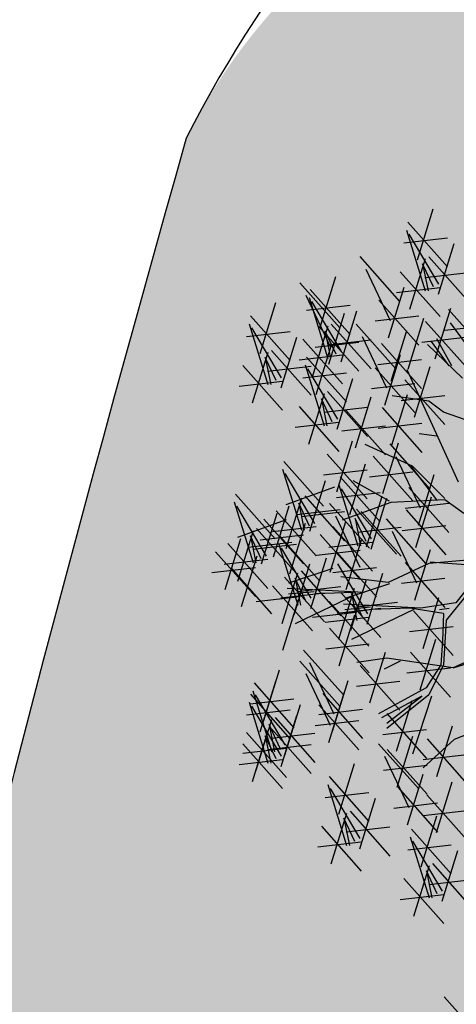
# Model space of a CAD drawing. Units: metres. Extents: x 473 to 519.3, y 381 to 417.9.
# Drawn here: x 485.4 to 485.8, y 410.9 to 411.7 of the extents above; entities that cross this region are included whole.
import ezdxf

# ---------------------------------------------------------------- set-up
doc = ezdxf.new("R2010")
doc.units = ezdxf.units.M
doc.layers.add('01', color=8, linetype='Continuous')
doc.layers.add('Lámina', color=7, linetype='Continuous')

# ---------------------------------------------------------------- blocks, each defined once
blk = doc.blocks.new('ARBOL')
at = {"color": 3, "linetype": 'ByBlock'}
for p, q in [((-64.59598899525477, 47.53592759389049), (-64.40627157959437, 47.32239629548344)), ((-65.5358287439293, 47.00370277613593), (-65.46113684800002, 47.24560536593972)), ((-65.58213771940547, 47.18288987969429), (-65.39242030374507, 46.96935858128725)), ((-65.58829980081964, 47.14537552704306), (-65.49829606622484, 46.85531640315798)), ((-65.433687576246, 46.88779406567792), (-65.57560217851164, 47.12596359082424)), ((-65.60006377442849, 47.0843369727372), (-65.39242030374507, 47.10822858654498)), ((-65.43564677225598, 46.83919613093552), (-65.36095487632667, 47.08109872073931)), ((-65.81047165616124, 47.01854343030458), (-65.62075424050084, 46.80501213189753)), ((-65.57168085397537, 46.76777308978411), (-65.49698895804607, 47.00967567958789)), ((-65.51099368853282, 46.98448044030629), (-65.48522498443721, 46.85531640315798)), ((-65.45945628034161, 46.87472833937679), (-65.51099368853282, 46.98448044030629)), ((-65.48195574773213, 47.01838323449388), (-65.29223833207172, 46.80485193608683)), ((-65.78190200596828, 46.9597506091058), (-65.66612956727789, 46.71486156757604)), ((-65.61798982945152, 46.94696019334246), (-65.42827241379112, 46.73342889493542)), ((-65.49988180275517, 46.91983032753678), (-65.29223833207172, 46.94372194134456)), ((-66.0962324274175, 46.89365726388392), (-65.90651501175711, 46.68012596547688)), ((-66.00018907182164, 46.68256761113265), (-65.92549717589236, 46.92447020093644)), ((-66.0464980472978, 46.86175471469101), (-65.8567806316374, 46.64822341628396)), ((-65.67303856765135, 46.63179793179112), (-65.59834667172206, 46.8737005215949)), ((-65.63591588447456, 46.84840728638536), (-65.42827241379112, 46.87229890019314)), ((-66.2859498430779, 46.557681444712), (-66.21125794714862, 46.79958403451579)), ((-66.06766277722454, 46.83486444268515), (-65.95189033853416, 46.58997540115539)), ((-66.05266012871198, 46.82424036203978), (-65.96265639411718, 46.53418123815469)), ((-65.89804790413834, 46.56665890067464), (-66.03996250640398, 46.80482842582096)), ((-65.7193475431275, 46.81098503534948), (-65.5296301274671, 46.59745373694243)), ((-66.06442410232083, 46.76320180773391), (-65.8567806316374, 46.7870934215417)), ((-65.95879933890761, 46.50691176537047), (-65.88410744297832, 46.74881435517425)), ((-65.90000710014831, 46.51806096593224), (-65.82531520421901, 46.75996355573602)), ((-65.45061228524288, 46.53129052975766), (-65.37592038931359, 46.77319311956145)), ((-65.38720456102587, 46.76646530350953), (-65.19748714536547, 46.55293400510249)), ((-66.33842089996824, 46.69935419561913), (-66.24841716537344, 46.40929507173404)), ((-66.33225881855407, 46.73686854827036), (-66.14254140289367, 46.52333724986331)), ((-65.73727359815054, 46.71243212839239), (-65.5296301274671, 46.73632374220016)), ((-65.57973043810559, 46.48333310436578), (-65.5050385421763, 46.72523569416957)), ((-65.49692126071903, 46.71047763331602), (-65.30720384505864, 46.49694633490898)), ((-65.30192291725953, 46.60103516727093), (-65.37872803148016, 46.70413120566472)), ((-66.35018487357709, 46.63831564131326), (-66.14254140289367, 46.66220725512105)), ((-66.1838086753946, 46.44177273425399), (-66.32572327766025, 46.67994225940031)), ((-66.0360411818677, 46.44663792478082), (-65.96134928593841, 46.6885405145846)), ((-66.00510831438376, 46.68609886892883), (-65.81539089872336, 46.47256757052178)), ((-65.97535401642516, 46.66334527530301), (-65.94958531232955, 46.53418123815469)), ((-65.92381660823395, 46.55359317437351), (-65.97535401642516, 46.66334527530301)), ((-65.94631607562447, 46.69724806949059), (-65.75659865996406, 46.48371677108355)), ((-65.82833185859786, 46.69740826530141), (-65.63861444293747, 46.48387696689436)), ((-65.66039768570923, 46.42509729570932), (-65.58570578977992, 46.6669998855131)), ((-65.4051306160489, 46.66791239655244), (-65.19748714536547, 46.69180401036022)), ((-66.18576787140458, 46.39317479951158), (-66.11107597547527, 46.63507738931537)), ((-66.08235015734385, 46.62582502833917), (-65.89263274168346, 46.41229372993214)), ((-66.0230343694068, 46.58754596197173), (-65.81539089872336, 46.6114375757795)), ((-65.9642421306475, 46.5986951625335), (-65.75659865996406, 46.62258677634128)), ((-65.7997622084049, 46.63861544410263), (-65.68398976971451, 46.39372640257287)), ((-65.7067066611854, 46.60428439926767), (-65.51698924552498, 46.39075310086064)), ((-65.51484731574207, 46.61192472635892), (-65.30720384505864, 46.63581634016671)), ((-65.38531132698479, 46.49793912887715), (-65.46869973671005, 46.61419636366163)), ((-65.37214473597554, 46.49793912887715), (-65.44346377060897, 46.62735756005233)), ((-66.32180195312397, 46.32175175836017), (-66.24711005719467, 46.56365434816395)), ((-66.23207684688073, 46.57236190306994), (-66.04235943122032, 46.3588306046629)), ((-66.01804927425826, 46.36143244612948), (-65.94335737832898, 46.60333503593327)), ((-65.32057558785597, 46.43981051148491), (-65.48844962322391, 46.60103516727093)), ((-66.26111478768142, 46.53845910888236), (-66.23534608358581, 46.40929507173404)), ((-66.20957737949021, 46.42870700795286), (-66.26111478768142, 46.53845910888236)), ((-66.1002762123669, 46.52727212138208), (-65.89263274168346, 46.55116373518986)), ((-66.06435824973443, 46.54061954968784), (-65.87464083407403, 46.32708825128079)), ((-65.72463271620842, 46.50573149231057), (-65.51698924552498, 46.52962310611836)), ((-65.69089877008797, 46.31066276678795), (-65.61620687415868, 46.55256535659173)), ((-66.36811092860012, 46.50093886191852), (-66.17839351293972, 46.28740756351149)), ((-66.25000290190377, 46.47380899611284), (-66.04235943122032, 46.49770060992063)), ((-66.08228430475745, 46.44206664273074), (-65.87464083407403, 46.46595825653853)), ((-66.0705203311486, 46.50310519703661), (-65.9805165965538, 46.21304607315152)), ((-65.91590810657496, 46.24552373567147), (-66.0578227088406, 46.48369326081779)), ((-65.73720774556412, 46.48984987034631), (-65.54749032990372, 46.27631857193926)), ((-65.43688047510435, 46.15684478908494), (-65.58500462395843, 46.479294100657)), ((-65.54920558786955, 46.2535505192422), (-65.47451369194026, 46.49545310904598)), ((-66.38603698362316, 46.40238595496142), (-66.17839351293972, 46.42627756876921)), ((-65.91786730258494, 46.19692580092907), (-65.84317540665563, 46.43882839073285)), ((-65.5955145633457, 46.43273762280057), (-65.4057971476853, 46.21920632439352)), ((-65.96417627806109, 46.37611290448742), (-65.77445886240068, 46.16258160608038)), ((-65.75513380058716, 46.39129696338922), (-65.54749032990372, 46.41518857719699)), ((-66.05390138430433, 46.12550275977765), (-65.97920948837503, 46.36740534958143)), ((-65.99321421886178, 46.34221011029984), (-65.96744551476617, 46.21304607315152)), ((-65.94167681067057, 46.23245800937034), (-65.99321421886178, 46.34221011029984)), ((-65.83154095448226, 46.10870761053253), (-65.75684905855297, 46.35061020033632)), ((-65.65825575592632, 46.12065341743642), (-65.58356385999701, 46.3625560072402)), ((-65.48186632771929, 46.33013387489578), (-65.65632365859187, 46.35645626767717)), ((-65.61344061836874, 46.33418471584347), (-65.4057971476853, 46.35807632965124)), ((-65.4116445090033, 46.27858585569889), (-65.48186632771929, 46.33013387489578)), ((-66.10021035978048, 46.304689863336), (-65.91049294412008, 46.09115856492897)), ((-65.98210233308413, 46.27755999753033), (-65.77445886240068, 46.30145161133811)), ((-65.87784992995843, 46.28789471409089), (-65.68813251429803, 46.07436341568385)), ((-65.70456473140247, 46.29984052099478), (-65.51484731574207, 46.08630922258774)), ((-65.23060388262608, 46.21497340647718), (-65.4116445090033, 46.27858585569889)), ((-66.11813641480352, 46.20613695637891), (-65.91049294412008, 46.23002857018669)), ((-65.89577598498146, 46.18934180713379), (-65.68813251429803, 46.21323342094158)), ((-65.72249078642551, 46.20128761403769), (-65.51484731574207, 46.22517922784546)), ((-65.91931361889674, 45.89941077249806), (-65.84462172296743, 46.14131336230185)), ((-65.44346377060897, 46.16342538728029), (-65.52685218033423, 46.1754898173051)), ((-65.34032547436985, 45.94407211410203), (-65.43688047510435, 46.15684478908494)), ((-65.55976865785736, 46.02084575971442), (-65.78469792093208, 46.12394179810821)), ((-65.70082700903588, 45.89011104946265), (-65.62613511310657, 46.13201363926643)), ((-65.66759127053311, 46.12650145896383), (-65.47787385487271, 45.91297016055678)), ((-66.17260986642347, 46.04360609518893), (-65.98289245076307, 45.83007479678188)), ((-65.96562259437289, 46.07859787605642), (-65.77590517871249, 45.86506657764937)), ((-65.74713598451203, 46.06929815302102), (-65.55741856885163, 45.85576685461397)), ((-65.63902162034015, 46.06770863776505), (-65.52324918164976, 45.82281959623529)), ((-66.17877194783765, 46.0060917425377), (-66.08876821324284, 45.71603261865261)), ((-65.98354864939591, 45.98004496909932), (-65.77590517871249, 46.00393658290711)), ((-65.8573086861935, 45.7905256397919), (-65.78261679026423, 46.03242822959569)), ((-65.76506203953507, 45.97074524606392), (-65.55741856885163, 45.99463685987169)), ((-65.44346377060899, 45.86071787029428), (-65.56635195336199, 46.02084575971442)), ((-65.40506121349867, 45.86620170212374), (-65.55976865785736, 46.02084575971442)), ((-66.024159723264, 45.74851028117256), (-66.16607432552965, 45.98667980631888)), ((-66.04824883208556, 45.71074158966753), (-65.97355693615627, 45.95264417947131)), ((-65.90361766166967, 45.96971274335026), (-65.71390024600927, 45.75618144494322)), ((-65.66949024960113, 45.85413727209894), (-65.84285036455626, 45.95065271229738)), ((-65.53015818202321, 45.73975596045037), (-65.45546628609392, 45.98165855025415)), ((-65.9318991588503, 45.92145002574225), (-66.16341171742963, 45.83699901556862)), ((-65.90977974308385, 45.93219839069904), (-65.81977600848904, 45.64213926681395)), ((-65.7551675185102, 45.67461692933389), (-65.89708212077585, 45.91278645448021)), ((-65.57646715749937, 45.91894306400874), (-65.38674974183897, 45.70541176560169)), ((-66.40292993663526, 45.88815167268596), (-66.21321252097486, 45.67462037427891)), ((-66.16215300099337, 45.62848930527874), (-66.08746110506408, 45.87039189508252)), ((-66.07242789475013, 45.87909944998851), (-65.88271047908972, 45.66556815158147)), ((-65.9215437166927, 45.87115983639317), (-65.71390024600927, 45.89505145020095)), ((-65.77925662733176, 45.63684823782886), (-65.70456473140247, 45.87875082763264)), ((-65.75712671452018, 45.62601899459149), (-65.68243481859088, 45.86792158439528)), ((-65.40506121349867, 45.86071787029428), (-65.6629069540965, 45.84755667390359)), ((-65.54397984852628, 45.63327043770112), (-65.46928795259697, 45.8751730275049)), ((-65.31399229235134, 45.7960086547067), (-65.40506121349867, 45.86071787029428)), ((-66.40909201804944, 45.85063732003473), (-66.31908828345463, 45.56057819614964)), ((-66.2544797934758, 45.59305585866959), (-66.39639439574144, 45.83122538381591)), ((-66.22153403064152, 45.58979029476563), (-66.14684213471223, 45.83169288456941)), ((-66.20846197646952, 45.80767640883709), (-66.01874456080913, 45.59414511043006)), ((-66.11248386258475, 45.79137578626878), (-65.90484039190133, 45.81526740007656)), ((-66.04992842735962, 45.73544455487143), (-66.10146583555083, 45.84519665580093)), ((-66.10146583555083, 45.84519665580093), (-66.07569713145521, 45.71603261865261)), ((-65.95444367772353, 45.84357788396477), (-65.76472626206314, 45.63004658555772)), ((-65.6629069540965, 45.84755667390359), (-65.89441951267582, 45.76310566372996)), ((-65.82556560280793, 45.81603534138721), (-65.63584818714753, 45.60250404298018)), ((-65.5943932125224, 45.82039015705164), (-65.38674974183897, 45.84428177085941)), ((-65.59028882400243, 45.81245754125948), (-65.40057140834203, 45.59892624285244)), ((-66.16221922906209, 45.76599560323928), (-66.39373178764141, 45.68154459306565)), ((-66.27856890229735, 45.55528716716456), (-66.20387700636806, 45.79718975696834)), ((-66.26784300611769, 45.76897739832399), (-66.07812559045728, 45.55544609991694)), ((-66.09035394977317, 45.78054654303141), (-65.88271047908972, 45.8044381568392)), ((-65.92587402753057, 45.78478506276599), (-65.81010158884018, 45.53989602123623)), ((-65.83247363079703, 45.77130330396226), (-65.80670492670141, 45.64213926681395)), ((-65.78093622260582, 45.66155120303277), (-65.83247363079703, 45.77130330396226)), ((-65.80343568999633, 45.80520609814985), (-65.61371827433592, 45.5916747997428)), ((-65.68545147296973, 45.76968453212611), (-65.49573405730933, 45.55615323371906)), ((-66.39247307120516, 45.47303488277577), (-66.31778117527587, 45.71493747257955)), ((-66.30274796496192, 45.72364502748554), (-66.11303054930151, 45.5101137290785)), ((-66.22638803149256, 45.70912350187999), (-66.01874456080913, 45.73301511568778)), ((-66.14416109338393, 45.50760206479284), (-66.06946919745465, 45.74950465459663)), ((-65.95254182588772, 45.51589694292696), (-65.87784992995843, 45.75779953273074)), ((-65.93946977171572, 45.73378305699843), (-65.74975235605532, 45.52025175859139)), ((-65.82136174501937, 45.70665319119275), (-65.61371827433592, 45.73054480500053)), ((-65.60821487902547, 45.71390463430238), (-65.40057140834203, 45.73779624811016)), ((-66.45185410085331, 45.43433587226266), (-66.37716220492402, 45.67623846206644)), ((-66.33178590576262, 45.68974223329796), (-66.306017201667, 45.56057819614964)), ((-66.2802484975714, 45.57999013236846), (-66.33178590576262, 45.68974223329796)), ((-66.28576906114071, 45.67042449136689), (-66.07812559045728, 45.69431610517466)), ((-66.1904700688601, 45.6867891683512), (-66.0007526531997, 45.47325786994416)), ((-65.99885080136389, 45.69508404648533), (-65.80913338570348, 45.48155274807828)), ((-65.87516888863013, 45.43370871295418), (-65.80047699270085, 45.67561130275797)), ((-65.65688182277677, 45.71089171092733), (-65.54110938408638, 45.46600266939757)), ((-66.43878204668131, 45.65222198633412), (-66.24906463102091, 45.43869068792709)), ((-66.34280393279654, 45.63592136376581), (-66.13516046211312, 45.65981297757359)), ((-66.32067401998496, 45.62509212052844), (-66.11303054930151, 45.64898373433623)), ((-66.19663215027427, 45.64927481569998), (-66.10662841567947, 45.35921569181489)), ((-66.04201992570063, 45.39169335433483), (-66.18393452796627, 45.62986287948115)), ((-66.01677685638691, 45.59653113952823), (-65.80913338570348, 45.620422753336)), ((-65.95739582673876, 45.63523015004133), (-65.74975235605532, 45.65912176384911)), ((-65.54801838445984, 45.38293903361265), (-65.47332648853055, 45.62484162341643)), ((-66.49816307632948, 45.61352297582102), (-66.30844566066907, 45.39999167741397)), ((-66.45670810170435, 45.55366907937702), (-66.24906463102091, 45.57756069318481)), ((-66.37448116359572, 45.35214764228987), (-66.29978926766644, 45.59405023209366)), ((-66.0439791217106, 45.34309541959243), (-65.9692872257813, 45.58499800939622)), ((-65.9214778641063, 45.61289581651254), (-65.7317604484459, 45.39936451810549)), ((-65.19220132551577, 45.58323597972377), (-65.48186632771929, 45.55691358694239)), ((-65.17903473450652, 45.58981657791912), (-65.3534920653791, 45.37046330474085)), ((-66.5160891313525, 45.51497006886392), (-66.30844566066907, 45.53886168267169)), ((-66.42079013907188, 45.53133474584823), (-66.23107272341149, 45.31780344744119)), ((-65.93848245435493, 45.53429149858261), (-66.15024512642037, 45.46409845116556)), ((-66.12294072801485, 45.31354351011316), (-66.04824883208556, 45.55544609991694)), ((-65.93940391912932, 45.51434290955545), (-65.7317604484459, 45.53823452336323)), ((-65.77302772094683, 45.31780000249617), (-65.91494232321247, 45.55596952764249)), ((-65.48186632771929, 45.55691358694239), (-65.67497632918831, 45.46697874493929)), ((-65.59432735993599, 45.56212613717101), (-65.40460994427559, 45.34859483876397)), ((-65.21743729161683, 45.54484915691758), (-65.47528303221466, 45.56349418513773)), ((-65.17245143900189, 45.57007478333308), (-65.39847791799404, 45.28710906093312)), ((-66.18001320343, 45.27167237844102), (-66.1053213075007, 45.5135749682448)), ((-66.16924970349102, 45.49273061367151), (-65.97953228783062, 45.27919931526448)), ((-66.06778862979624, 45.3786276280337), (-66.11932603798745, 45.4883797289632)), ((-66.11932603798745, 45.4883797289632), (-66.09355733389184, 45.35921569181489)), ((-66.09028809718676, 45.52228252315079), (-65.90057068152635, 45.30875122474374)), ((-65.67497632918831, 45.46697874493929), (-65.90100280818045, 45.49330113772068)), ((-65.85394852326105, 45.2396501582745), (-65.77925662733176, 45.48155274807828)), ((-65.7749869169568, 45.26920206775377), (-65.7002950210275, 45.51110465755755)), ((-65.61225341495903, 45.46357323021392), (-65.40460994427559, 45.48746484402169)), ((-66.22632217890614, 45.45085948199937), (-66.03660476324575, 45.23732818359233)), ((-65.7892610895834, 45.41913103016402), (-66.156828421925, 45.43777605838417)), ((-66.1082141522098, 45.42372961619369), (-65.90057068152635, 45.44762123000147)), ((-65.9110209986762, 45.19777902660235), (-65.8363291027469, 45.43968161640613)), ((-65.66949024960113, 45.46039814674395), (-65.88125292166657, 45.3902050993269)), ((-66.30452791773907, 45.37610716124711), (-66.09688444705563, 45.3999987750549)), ((-66.18717575851404, 45.39417770671442), (-65.97953228783062, 45.4180693205222)), ((-66.17755169465927, 45.14465715248424), (-66.10285979872998, 45.38655974228801)), ((-66.15024512642037, 45.41255043196866), (-66.02845415958481, 45.42461486199347)), ((-65.82217756710654, 45.41255043196866), (-66.11842586481468, 45.26997080440279)), ((-65.84083023770297, 45.41913103016402), (-66.02187086408019, 45.41255043196866)), ((-65.90025749873722, 45.41883726183285), (-65.71054008307682, 45.20530596342581)), ((-65.85033383323365, 45.41448637712454), (-65.82456512913804, 45.28532233997623)), ((-65.79879642504244, 45.30473427619504), (-65.85033383323365, 45.41448637712454)), ((-65.50887196406774, 45.1530430582213), (-65.43418006813843, 45.39494564802508)), ((-65.95732997415234, 45.3769661301607), (-65.76761255849195, 45.16343483175367)), ((-65.91818355376024, 45.32028435487575), (-65.71054008307682, 45.34417596868354)), ((-65.5202688848296, 45.34523767832535), (-65.8878362171712, 45.36388270654551)), ((-65.88125292166657, 45.33865708013), (-65.75946195483101, 45.35072151015481)), ((-65.75287865932638, 45.33865708013), (-65.88125292166657, 45.31891528554397)), ((-65.55318536235274, 45.33865708013), (-65.84943366006088, 45.19607745256413)), ((-65.839221947456, 45.34983626435503), (-65.63157847677255, 45.37372787816281)), ((-65.57183803294917, 45.34523767832535), (-65.75287865932638, 45.33865708013)), ((-65.4116445090033, 45.31891528554397), (-65.57183803294917, 45.34523767832535)), ((-65.3534920653791, 45.37046330474085), (-65.5202688848296, 45.34523767832535)), ((-65.43029717959973, 45.33865708013), (-65.38531132698479, 45.34523767832535)), ((-66.03553571298526, 45.30221380940845), (-65.82789224230183, 45.32610542321623)), ((-65.97525602917538, 45.27841322320361), (-65.76761255849195, 45.30230483701139)), ((-65.90855948990547, 45.07076380064557), (-65.83386759397618, 45.31266639044935)), ((-65.55518093954389, 45.33223016177966), (-65.36546352388349, 45.11869886337261)), ((-65.4116445090033, 45.31891528554397), (-65.41713058859048, 45.18949685436878)), ((-65.95486846538162, 45.24995090420392), (-65.76515104972123, 45.03641960579689)), ((-65.57310699456693, 45.23367725482256), (-65.36546352388349, 45.25756886863034)), ((-65.39847791799404, 45.28710906093312), (-65.4116445090033, 45.0743363859502)), ((-65.5224051898724, 44.95588825602002), (-65.4477132939431, 45.1977908458238)), ((-65.97279452040465, 45.15139799724682), (-65.76515104972123, 45.17528961105461)), ((-65.41713058859048, 45.18949685436878), (-65.42371388409511, 45.0743363859502)), ((-66.07837222498077, 45.14525508303676), (-65.88865480932037, 44.93172378462971)), ((-65.68155962469294, 45.10614261056104), (-65.82419769395982, 45.086400815975)), ((-65.76282441022732, 44.89322175806168), (-65.68813251429803, 45.13512434786546)), ((-65.36556144047091, 45.06117518955949), (-65.68155962469294, 45.10614261056104)), ((-65.56871416534855, 45.13507535957837), (-65.37899674968816, 44.92154406117133)), ((-65.25035376913996, 45.11272320875639), (-65.36556144047091, 45.06117518955949)), ((-65.36556144047091, 45.06117518955949), (-65.1987846210204, 45.11272320875639)), ((-66.0962324274175, 45.0917324402851), (-65.90651501175711, 44.87820114187805)), ((-66.0498025747878, 45.08646226183798), (-65.93403013609742, 44.84157322030822)), ((-65.80913338570348, 45.07240886162003), (-65.61941597004308, 44.85887756321299)), ((-65.61792110148156, 45.09298141417035), (-65.69472621570219, 45.05459459136415)), ((-65.58664022037158, 45.03652245262128), (-65.37899674968816, 45.06041406642906)), ((-65.42371388409511, 45.0743363859502), (-65.49503291872854, 44.96465974936105)), ((-65.4116445090033, 45.0743363859502), (-65.48186632771929, 44.93175675838432)), ((-66.26808964064116, 44.80927926386483), (-66.19339774471189, 45.05118185366862)), ((-66.06766277722454, 45.03293961908632), (-65.95189033853416, 44.78805057755656)), ((-66.31439861611733, 44.98846636742319), (-66.12468120045693, 44.77493506901614)), ((-66.2859498430779, 44.75575662111317), (-66.21125794714862, 44.99765921091696)), ((-65.94093913647087, 44.7585095845233), (-65.86624724054158, 45.00041217432708)), ((-65.82705944072652, 44.97385595466294), (-65.61941597004308, 44.99774756847072)), ((-65.49503291872854, 44.96465974936105), (-65.7210593977207, 44.84182191638123)), ((-66.33225881855407, 44.93494372467153), (-66.14254140289367, 44.72141242626449)), ((-66.3205606975315, 44.95095201477196), (-66.2305569629367, 44.66089289088688)), ((-66.16594847295787, 44.69337055340682), (-66.30786307522351, 44.93154007855314)), ((-65.98724811194703, 44.93769668808167), (-65.79753069628663, 44.72416538967462)), ((-65.95879933890761, 44.70498694177164), (-65.88410744297832, 44.94688953157542)), ((-65.51478280524242, 44.92627292655486), (-65.70789280671144, 44.82317688816108)), ((-65.48186632771929, 44.93175675838432), (-65.68155962469294, 44.77162886896418)), ((-65.68155962469294, 44.79685449537969), (-65.51478280524242, 44.92627292655486)), ((-65.46869973671005, 44.92627292655486), (-65.55976865785736, 44.64879103598435)), ((-66.33842089996824, 44.89742937202031), (-66.24841716537344, 44.60737024813522)), ((-66.33232467114036, 44.8899134604661), (-66.12468120045693, 44.91380507427388)), ((-66.1838086753946, 44.63984791065516), (-66.32572327766025, 44.87801743580148)), ((-66.16790766896784, 44.64477261866442), (-66.09321577303854, 44.8866752084682)), ((-66.00510831438376, 44.88417404533001), (-65.81539089872336, 44.67064274692296)), ((-65.63584818714753, 44.66326497516179), (-65.56115629121823, 44.90516756496557)), ((-66.35018487357709, 44.83639081771444), (-66.14254140289367, 44.86028243152222)), ((-66.214216644444, 44.82395972222277), (-66.02449922878358, 44.61042842381573)), ((-66.18576787140458, 44.59124997591276), (-66.11107597547527, 44.83315256571655)), ((-66.00517416697006, 44.83914378112457), (-65.79753069628663, 44.86303539493234)), ((-65.68215716262368, 44.84245207872014), (-65.49243974696329, 44.6289207803131)), ((-66.30394175068723, 44.57334957751301), (-66.22924985475794, 44.81525216731679)), ((-66.24325458524469, 44.79005692803519), (-66.21748588114907, 44.66089289088688)), ((-66.19171717705348, 44.68030482710569), (-66.24325458524469, 44.79005692803519)), ((-66.0230343694068, 44.78562113837291), (-65.81539089872336, 44.80951275218068)), ((-65.44370196022894, 44.54328004983654), (-65.36901006429963, 44.78518263964032)), ((-65.1987846210204, 44.78369329898899), (-65.36007536088373, 44.72008084976729)), ((-66.35025072616338, 44.75253668107135), (-66.16053331050298, 44.53900538266432)), ((-66.32180195312397, 44.51982693476135), (-66.24711005719467, 44.76172952456513)), ((-66.26111478768142, 44.73653428528353), (-66.23534608358581, 44.60737024813522)), ((-66.20957737949021, 44.62678218435403), (-66.26111478768142, 44.73653428528353)), ((-66.23214269946703, 44.72540681526568), (-66.02449922878358, 44.74929842907346)), ((-66.23207684688073, 44.77043707947112), (-66.04235943122032, 44.55690578106407)), ((-65.70008321764672, 44.74389917176304), (-65.49243974696329, 44.76779078557082)), ((-65.63323466617834, 44.49276317578067), (-65.55854277024903, 44.73466576558445)), ((-66.36811092860012, 44.6990140383197), (-66.17839351293972, 44.48548273991266)), ((-66.25000290190377, 44.67188417251402), (-66.04235943122032, 44.6957757863218)), ((-65.7211718778432, 44.69923375161294), (-65.53145446218281, 44.48570245320589)), ((-65.36007536088373, 44.72008084976729), (-65.50819950973779, 44.58408182039677)), ((-65.49001093570509, 44.72246715339489), (-65.30029352004469, 44.50893585498785)), ((-66.36817678118642, 44.65398377411426), (-66.16053331050298, 44.67787538792204)), ((-65.69260222765024, 44.64044093041416), (-65.57682978895986, 44.3955518888844)), ((-65.67954364165449, 44.67195027933902), (-65.4898262259941, 44.45841898093199)), ((-65.50793699072811, 44.6239142464378), (-65.30029352004469, 44.64780586024558)), ((-66.38603698362316, 44.6004611313626), (-66.17839351293972, 44.62435274517038)), ((-65.9108892935036, 44.36325793244101), (-65.83619739757432, 44.6051605222448)), ((-65.69746969667753, 44.57339737238193), (-65.4898262259941, 44.59728898618971)), ((-65.95719826897977, 44.54244503599937), (-65.76748085331937, 44.32891373759232)), ((-65.58373878933331, 44.31248825309948), (-65.50904689340402, 44.55439084290326)), ((-65.96336035039394, 44.50493068334814), (-65.87335661579914, 44.21487155946306)), ((-65.44463693356853, 44.27651947664832), (-65.36994503763924, 44.51842206645212)), ((-65.97512432400279, 44.44389212904228), (-65.76748085331937, 44.46778374285006)), ((-65.8087481258203, 44.247349221983), (-65.95066272808594, 44.48551874712932)), ((-65.63004776480946, 44.49167535665784), (-65.44033034914906, 44.2781440582508)), ((-65.4909459090447, 44.45570658020669), (-65.3012284933843, 44.24217528179964)), ((-65.81070732183028, 44.1987512872406), (-65.73601542590097, 44.44065387704438)), ((-65.6479738198325, 44.39312244970075), (-65.44033034914906, 44.41701406350852)), ((-65.94674140354967, 44.12732824608918), (-65.87204950762037, 44.36923083589296)), ((-65.85701629730643, 44.37793839079895), (-65.66729888164602, 44.16440709239191)), ((-65.51796854149256, 44.1134862911066), (-65.44327664556329, 44.3553888809104)), ((-65.50887196406774, 44.35715367324959), (-65.3012284933843, 44.38104528705738)), ((-65.99305037902582, 44.30651534964753), (-65.80333296336542, 44.0929840512405)), ((-65.88605423810712, 44.34403559661137), (-65.86028553401151, 44.21487155946306)), ((-65.83451682991591, 44.23428349568187), (-65.88605423810712, 44.34403559661137)), ((-65.87494235232947, 44.27938548384186), (-65.66729888164602, 44.30327709764964)), ((-65.56427751696873, 44.29267339466497), (-65.37456010130833, 44.07914209625792)), ((-66.01097643404886, 44.20796244269044), (-65.80333296336542, 44.23185405649822)), ((-65.58220357199176, 44.19412048770787), (-65.37456010130833, 44.21801210151565)), ((-65.5704395983829, 44.25515904201374), (-65.4804358637881, 43.96509991812865)), ((-65.41582737380926, 43.9975775806486), (-65.55774197607491, 44.23574710579491)), ((-65.41778656981924, 43.94897964590619), (-65.34309467388994, 44.19088223570998)), ((-65.55382065153863, 43.87755660475478), (-65.47912875560934, 44.11945919455856)), ((-65.4640955452954, 44.12816674946455), (-65.27437812963498, 43.91463545105751)), ((-65.49313348609608, 44.09426395527696), (-65.46736478200047, 43.96509991812865)), ((-65.44159607790488, 43.98451185434747), (-65.49313348609608, 44.09426395527696)), ((-65.60012962701478, 44.05674370831313), (-65.41041221135438, 43.84321240990609)), ((-65.48202160031843, 44.02961384250745), (-65.27437812963498, 44.05350545631524)), ((-65.61805568203782, 43.95819080135603), (-65.41041221135438, 43.98208241516382))]:
    blk.add_line(p, q, dxfattribs=at)

msp = doc.modelspace()

# ---------------------------------------------------------------- hatches: boundary and pattern name
at = {"layer": 'Lámina', "ltscale": 0.002}
h = msp.add_hatch(dxfattribs=at)
h.set_pattern_fill('AR-SAND', color=3, scale=0.005, angle=-2.544443745170813e-14, style=0)
h.set_pattern_definition([(37.49999999999994, (202.3334345899249, -273.4431016372706), (-0.008000156479920107, 0.2447066186646712), [0, -0.1930399999999999, 0, -0.2158999999999999, 0, -0.2063749999999999]), (7.499999999999934, (202.3334345899249, -273.4431016372706), (0.2247616415690015, 0.358412550284177), [0, -0.10414, 0, -0.17399, 0, -0.066675]), (327.5, (202.1772245899249, -273.4431016372706), (0.395496185120729, 0.0007185923392726518), [0, -0.0635, 0, -0.2286, 0, -0.29845]), (317.4999999999999, (202.1772245899249, -273.4431016372706), (0.3817782262361486, 0.1114646616286079), [0, -0.03175, 0, -0.14986, 0, -0.17145])])
edge = h.paths.add_edge_path()
edge.add_spline(control_points=[(485.5352154219214, 411.6478172215345), (485.3530250828004, 410.9940870977227), (485.0297881009921, 409.834257475814), (485.5661660100487, 407.9832986166896), (485.259360466577, 406.5485825555024), (484.8242768403283, 405.1103815990054), (485.7928553547086, 403.6246752457957), (485.3857296652283, 401.7862560424687), (485.0486516303832, 400.1203735474703), (485.4074327695561, 398.8845317726762), (485.2437020884698, 398.0270921079061), (485.1183067352965, 397.587774479262), (485.0986108284261, 397.5243819145285)], knot_values=[0, 0, 0, 0, 1.992745531008947, 3.535473143434724, 5.5969076820094, 6.332925529947411, 7.910458583185854, 10.38321545377999, 11.70429123939793, 12.97453518997873, 14.1117824306534, 14.30557378080687, 14.30557378080687, 14.30557378080687, 14.30557378080687], degree=3, periodic=0)
edge.add_line((486.210498470198, 417.3341596732689), (486.210498470198, 397.3341596732688))
edge.add_arc((485.9732241984917, 411.4265821372192), 0.4907103533498152, 61.08364716931988, 153.2019874077816)
edge.add_line((485.0986108284261, 397.5243819145285), (486.210498470198, 397.4728776348028))

# ---------------------------------------------------------------- linework, layer by layer
at = {"layer": 'Lámina', "color": 3, "ltscale": 0.002}
msp.add_arc((486.4765043770385, 411.1645822041777), 1.058083635174891, 104.5605783822087, 152.8251309087439, dxfattribs=at)
msp.add_spline([(485.5352154219214, 411.6478172215345), (485.1989760449708, 409.6836436465305), (485.4064915847723, 408.1549364192035), (485.1219813806511, 406.1132297065292), (484.9786338113757, 405.3913060631526), (485.4407846555558, 403.8829867563468), (485.3133181537844, 401.4135174141607), (485.1549047395512, 400.1019738878006), (485.3135552287812, 398.8416764164654), (485.1539382030261, 397.7156863225873), (484.7192870726907, 396.7831742126559), (484.2263150003147, 396.4112713863785), (483.4141479477254, 395.9791871902275), (483.3633314505491, 395.9397857417271)], degree=3, dxfattribs=at)

# ---------------------------------------------------------------- block references
at = {"layer": '01', "xscale": 0.172461017578371, "yscale": 0.172461017578371, "zscale": 0.172461017578371}
for p in [(497.0277867344139, 403.4415804537517), (496.8877185391466, 402.7444881717951)]:
    msp.add_blockref('ARBOL', p, dxfattribs=at)

doc.saveas('drawing.dxf')
